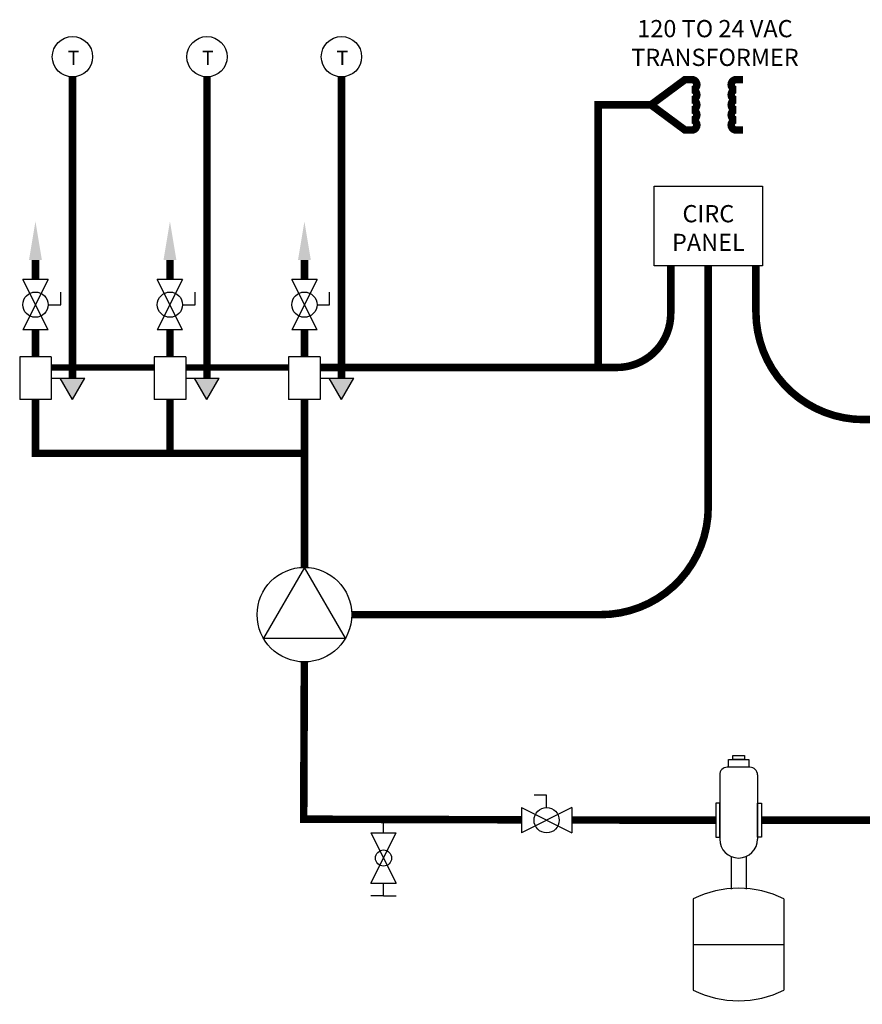
# Model space of a CAD drawing. Units: inches. Extents: x 2.92 to 12.61, y 2.42 to 8.54.
# Drawn here: x 2.92 to 6.83, y 2.42 to 7 of the extents above; entities that cross this region are included whole.
import ezdxf

# ---------------------------------------------------------------- set-up
doc = ezdxf.new("R2010")
doc.units = ezdxf.units.IN
doc.header["$MEASUREMENT"] = 0
doc.linetypes.add('ACAD_ISO02W100', pattern=[15, 12, -3])
doc.layers.add('GAS', color=7, linetype='Continuous')
doc.styles.add('ROMANS', font='romans.shx')

# ---------------------------------------------------------------- blocks, each defined once
blk = doc.blocks.new('air elimination-expansion-tank')
at = {"color": 7, "linetype": 'Continuous'}
for p, q in [((0.0352, 0.7236), (-0.0352, 0.7236)), ((-0.0586, 0.7001), (-0.0586, 0.5009)), ((0.0586, 0.7001), (0.0586, 0.5009)), ((0.0586, 0.6531), (0.0586, 0.5597)), ((-0.0234, 0.4472), (-0.0234, 0.3459)), ((0.0234, 0.4472), (0.0234, 0.3459)), ((-0.1406, 0.3155), (-0.1406, 0.0331)), ((0.1406, 0.3155), (0.1406, 0.0331)), ((-0.1406, 0.1743), (0.1406, 0.1743))]:
    blk.add_line(p, q, dxfattribs=at)
for points in [[(-0.0317, 0.7481), (0.0317, 0.7481), (0.0317, 0.7236), (-0.0317, 0.7236)], [(-0.0179, 0.7606), (0.0179, 0.7606), (0.0179, 0.7481), (-0.0179, 0.7481)], [(-0.0709, 0.612), (-0.0709, 0.507), (-0.0586, 0.507), (-0.0586, 0.612)], [(0.0709, 0.612), (0.0709, 0.507), (0.0586, 0.507), (0.0586, 0.612)]]:
    blk.add_lwpolyline(points, close=True, dxfattribs=at)
for centre, radius, start, end in [((-0.0352, 0.7001), 0.0234, 90, 180), ((0.0352, 0.7001), 0.0234, 0, 90), ((0, 0.5009), 0.0586, 180, 0), ((0, 0.0331), 0.3155, 63.5293, 116.4707), ((0, 0.3155), 0.3155, 243.5293, 296.4707)]:
    blk.add_arc(centre, radius, start, end, dxfattribs=at)
blk = doc.blocks.new('CIRCULATOR')
for p, q in [((-0.0927, 0), (-0.1396, 0)), ((0.1406, 0), (0.0938, 0))]:
    blk.add_line(p, q)
blk.add_lwpolyline([(-0.0469, -0.0812), (0.0938, 0), (-0.0469, 0.0812)], close=True)
blk.add_circle((0, 0), 0.0938)
blk = doc.blocks.new('AQUASTAT')
blk.add_line((0, -0.0938), (0, -0.1417))
blk.add_circle((0, 0), 0.0938)
at = {"style": 'ROMANS'}
blk.add_text('T', height=0.0664, dxfattribs=at).set_placement((-0.0227, -0.0381))
blk = doc.blocks.new('ZONE VALVE')
for p, q in [((-0.1172, 0.0796), (-0.1172, -0.0796)), ((0, 0.0796), (-0.1172, 0.0796)), ((0, 0.0796), (0, -0.0796)), ((0, 0), (0.125, 0)), ((0.0791, -0.0796), (0.0331, 0)), ((0.0791, -0.0796), (0.125, 0)), ((0, -0.0796), (-0.1172, -0.0796))]:
    blk.add_line(p, q)
blk = doc.blocks.new('Full-Port Ball Valve')
for p, q in [((-0.5, 1), (0.5, 1)), ((-0.5, -1), (0.5, 1)), ((-0.5, 1), (0.5, -1)), ((-0.5, 0), (-1, 0)), ((-1, 0), (-1, -0.5)), ((-0.5, -1), (0.5, -1))]:
    blk.add_line(p, q)
blk.add_circle((0, 0), 0.5)
blk = doc.blocks.new('zone valve-ball valve')
h = blk.add_hatch(color=256)
h.dxf.hatch_style = 1
h.paths.add_polyline_path([(0.2295, 0.3495), (0.1146, 0.3495), (0.1721, 0.25)])
at = {"const_width": 0.035}
for points in [[(0, 0.8983), (0, 0.8083)], [(0, 0.449), (0, 0.574)], [(0, 0), (0, 0.25)]]:
    blk.add_lwpolyline(points, dxfattribs=at)
blk.add_solid([(-0.03, 0.8983), (0.03, 0.8983), (0, 1.0783)])
at = {"xscale": 0.1171875, "yscale": 0.1171875, "zscale": 0.1171875, "rotation": 180}
blk.add_blockref('Full-Port Ball Valve', (0, 0.6911), dxfattribs=at)
at = {"xscale": 1.25, "yscale": 1.25, "zscale": 1.25}
blk.add_blockref('ZONE VALVE', (0.0732, 0.3495), dxfattribs=at)
blk = doc.blocks.new('PURGE VALVE')
for p, q in [((0, 0.09375), (0, 0.140625)), ((-0.046875, 0.09375), (0.046875, 0.09375)), ((-0.046875, -0.09375), (0.046875, 0.09375)), ((-0.046875, 0.09375), (0.046875, -0.09375)), ((-0.046875, -0.09375), (0.046875, -0.09375)), ((0, -0.140625), (0, -0.09375)), ((0, -0.140625), (-0.046875, -0.140625)), ((0, -0.140625), (0.046875, -0.140625))]:
    blk.add_line(p, q)
at = {"layer": 'GAS'}
blk.add_circle((0, 0), 0.03, dxfattribs=at)

msp = doc.modelspace()

# ---------------------------------------------------------------- hatches: boundary and pattern name
at = {"layer": 'GAS'}
h = msp.add_hatch(color=256, dxfattribs=at)
h.dxf.hatch_style = 1
h.paths.add_polyline_path([(3.8464, 5.3323), (3.7315, 5.3323), (3.789, 5.2328)])
h.paths.add_polyline_path([(4.4714, 5.3323), (4.3565, 5.3323), (4.414, 5.2328)])

# ---------------------------------------------------------------- linework, layer by layer
at = {"linetype": 'ACAD_ISO02W100', "ltscale": 0.009}
for points, const_width in [([(3.164, 5.3323), (3.164, 6.7328)], 0.035), ([(3.789, 5.3323), (3.789, 6.7328)], 0.035), ([(4.414, 5.3323), (4.414, 6.7328)], 0.035), ([(3.0652, 5.3821), (3.5437, 5.3821)], 0.03), ([(3.6902, 5.3821), (4.1687, 5.3821)], 0.03)]:
    msp.add_lwpolyline(points, dxfattribs=dict(at, const_width=const_width))
at = {"linetype": 'ACAD_ISO02W100', "ltscale": 0.009, "const_width": 0.035}
for points in [[(5.6075, 5.3821), (5.6075, 6.603), (5.8525, 6.603), (6.0107, 6.4858), (6.042, 6.4858, 1), (6.042, 6.5327, 1), (6.042, 6.5796, 1), (6.042, 6.6264, 1), (6.042, 6.6733, 1), (6.042, 6.7202), (6.0107, 6.7202), (5.8525, 6.603)], [(6.2803, 6.4858), (6.249, 6.4858, -1), (6.249, 6.5327, -1), (6.249, 6.5796, -1), (6.249, 6.6264, -1), (6.249, 6.6733, -1), (6.249, 6.7202), (6.2803, 6.7202)], [(4.3152, 5.3821), (5.6944, 5.3821, 0.414214), (5.9444, 5.6321), (5.9444, 5.8538)], [(6.1187, 5.8538), (6.1187, 4.7328, -0.414214), (5.6187, 4.2328), (4.4617, 4.2328)], [(7.2568, 5.1397), (6.8403, 5.1397, -0.414214), (6.3403, 5.6397), (6.3403, 5.8538)]]:
    msp.add_lwpolyline(points, format="xyb", dxfattribs=at)
msp.add_lwpolyline([(5.8673, 6.2249), (6.3702, 6.2249), (6.3702, 5.8538), (5.8673, 5.8538)], close=True)
at = {"layer": 'GAS', "const_width": 0.035}
for points in [[(4.2419, 4.4526), (4.2419, 4.9828), (2.9919, 4.9828), (2.9919, 5.2328)], [(5.2504, 3.279), (4.2385, 3.2819), (4.2417, 4.0131)], [(6.1535, 3.2771), (5.4848, 3.2781)], [(8.5774, 3.277), (6.3661, 3.277)]]:
    msp.add_lwpolyline(points, dxfattribs=at)

# ---------------------------------------------------------------- block references
at = {"linetype": 'ACAD_ISO02W100', "ltscale": 0.009}
for p in [(3.164, 6.8266), (3.789, 6.8266), (4.414, 6.8266)]:
    msp.add_blockref('AQUASTAT', p, dxfattribs=at)
for name, p, xscale, yscale, zscale, rotation in [('CIRCULATOR', (4.2419, 4.2328), 2.34375, 2.34375, 2.34375, 90), ('Full-Port Ball Valve', (5.3676, 3.277), 0.1171875, 0.1171875, 0.1171875, 270)]:
    msp.add_blockref(name, p, dxfattribs=dict(xscale=xscale, yscale=yscale, zscale=zscale, rotation=rotation))
at = {"xscale": 1.5, "yscale": 1.5, "zscale": 1.5}
msp.add_blockref('air elimination-expansion-tank', (6.2598, 2.4378), dxfattribs=at)
at = {"layer": 'GAS'}
for p in [(2.9919, 4.9828), (3.6169, 4.9828), (4.2419, 4.9828)]:
    msp.add_blockref('zone valve-ball valve', p, dxfattribs=at)
at = {"layer": 'GAS', "xscale": 1.25, "yscale": 1.25, "zscale": 1.25}
msp.add_blockref('PURGE VALVE', (4.6097, 3.1012), dxfattribs=at)

# ---------------------------------------------------------------- texts
at = {"char_height": 0.0801, "attachment_point": 1, "style": 'ROMANS'}
for s, insert in [('\\pxqc;120 TO 24 VAC\\PTRANSFORMER', (5.3874, 6.9974)), ('\\pxqc;CIRC\\PPANEL', (5.3568, 6.137))]:
    msp.add_mtext_dynamic_manual_height_columns(s, width=1.524948, gutter_width=1, heights=[0], dxfattribs=dict(at, insert=insert))

doc.saveas('drawing.dxf')
